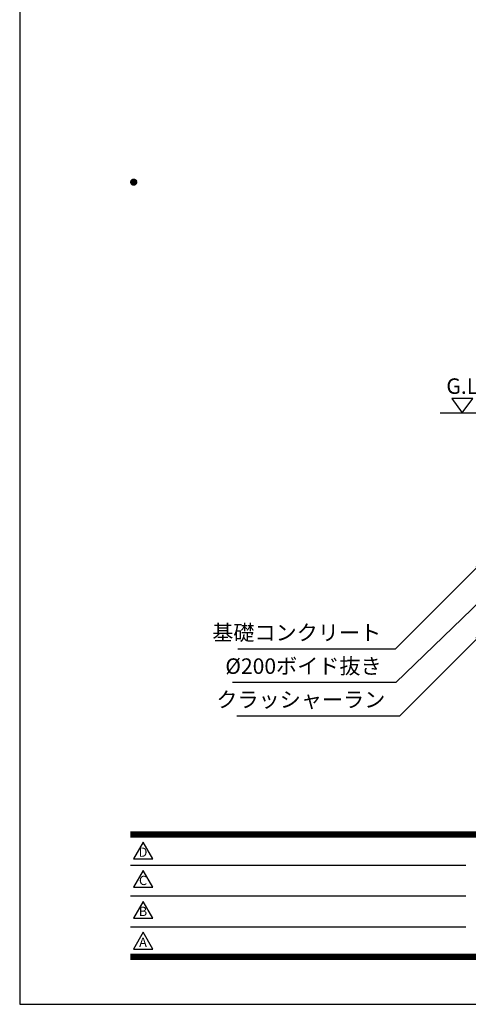
# Model space of a CAD drawing. Extents: x 0 to 8400, y 0 to 5940.
# Drawn here: x 0 to 1740, y 0 to 3821 of the extents above; entities that cross this region are included whole.
import ezdxf
from ezdxf.enums import TextEntityAlignment as Align

# ---------------------------------------------------------------- set-up
doc = ezdxf.new("R2010")
doc.units = 0
doc.header["$LTSCALE"] = 3.6
doc.layers.get('0').update_dxf_attribs({"linetype": 'CONTINUOUS'})
doc.layers.get('DEFPOINTS').update_dxf_attribs({"linetype": 'CONTINUOUS'})
for name, color, linetype in [('P_2DIM', 6, 'CONTINUOUS'), ('P_3TEXT', 60, 'CONTINUOUS'), ('P_5DRAWFRAME', 104, 'CONTINUOUS'), ('P_7THICK', 7, 'CONTINUOUS')]:
    doc.layers.add(name, color=color, linetype=linetype)
doc.styles.add('BIGFONT', font='simplex.shx', dxfattribs={"bigfont": 'extfont2.shx'})
doc.styles.get("Standard").update_dxf_attribs({"font": 'simplex.shx', "bigfont": 'bigfont.shx'})
doc.dimstyles.new('STANDARD$7', dxfattribs={"dimtxt": 3, "dimasz": 2, "dimexe": 1.5, "dimexo": 3, "dimgap": 0.75, "dimtad": 1, "dimdec": 1, "dimdsep": 46, "dimtxsty": 'Standard', "dimsah": 1, "dimcen": 0, "dimclrt": 230, "dimadec": 0, "dimazin": 0, "dimtfac": 0.6, "dimtdec": 1, "dimtofl": 0, "dimtmove": 0, "dimatfit": 3, "dimfxl": 0, "dimtolj": 1, "dimarcsym": 0})

# ---------------------------------------------------------------- blocks, each defined once
blk = doc.blocks.new('DFP3')
at = {"color": 0}
for p, q in [((21.5, 159.55), (22.1, 160.15)), ((21.5, 159.48), (22.17, 160.15)), ((21.5, 159.63), (22.02, 160.15)), ((21.5, 159.62), (22.17, 158.95)), ((21.5, 159.55), (22.1, 158.95)), ((21.5, 159.47), (22.02, 158.95)), ((21.51, 159.42), (22.23, 160.14)), ((21.51, 159.68), (22.23, 158.96)), ((21.52, 159.71), (21.94, 160.13)), ((21.52, 159.39), (21.94, 158.97)), ((21.53, 159.37), (22.28, 160.12)), ((21.53, 159.73), (22.28, 158.98)), ((21.55, 159.32), (22.33, 160.1)), ((21.55, 159.78), (22.33, 159)), ((21.57, 159.83), (21.82, 160.08)), ((21.57, 159.27), (22.38, 160.08)), ((21.57, 159.83), (22.38, 159.02)), ((21.57, 159.27), (21.82, 159.02)), ((21.6, 159.22), (22.43, 160.05)), ((21.6, 159.88), (22.43, 159.05)), ((21.63, 159.18), (22.47, 160.02)), ((21.63, 159.92), (22.47, 159.08)), ((21.66, 159.14), (22.51, 159.99)), ((21.66, 159.96), (22.51, 159.11)), ((21.69, 159.99), (22.54, 159.14)), ((21.69, 159.11), (22.54, 159.96)), ((21.73, 160.02), (22.57, 159.18)), ((21.73, 159.08), (22.57, 159.92)), ((21.77, 160.05), (22.6, 159.22)), ((21.77, 159.05), (22.6, 159.88)), ((21.82, 160.08), (22.63, 159.27)), ((21.82, 159.02), (22.63, 159.83)), ((21.87, 160.1), (22.65, 159.32)), ((21.87, 159), (22.65, 159.78)), ((21.92, 160.12), (22.67, 159.37)), ((21.92, 158.98), (22.67, 159.73)), ((21.97, 160.14), (22.69, 159.42)), ((21.97, 158.96), (22.69, 159.68)), ((22.03, 160.15), (22.7, 159.48)), ((22.03, 158.95), (22.7, 159.62)), ((22.1, 160.15), (22.7, 159.55)), ((22.1, 158.95), (22.7, 159.55)), ((22.18, 160.14), (22.69, 159.63)), ((22.18, 158.96), (22.69, 159.47)), ((22.27, 160.13), (22.68, 159.72)), ((22.27, 158.97), (22.68, 159.38)), ((22.39, 160.08), (22.63, 159.84)), ((22.39, 159.02), (22.63, 159.26)), ((21.5, 33.5), (408, 33.5)), ((21.5, 33.45), (408, 33.45)), ((21.5, 33.4), (408, 33.4)), ((21.5, 33.35), (408, 33.35)), ((21.5, 33.3), (408, 33.3)), ((21.5, 33.25), (408, 33.25)), ((21.5, 33.2), (408, 33.2)), ((21.5, 33.15), (408, 33.15)), ((21.5, 33.1), (408, 33.1)), ((21.5, 33.05), (408, 33.05)), ((21.5, 33), (408, 33)), ((21.5, 32.95), (408, 32.95)), ((21.5, 32.9), (408, 32.9)), ((21.5, 32.85), (408, 32.85)), ((21.5, 32.8), (408, 32.8)), ((21.5, 32.75), (408, 32.75)), ((21.5, 32.7), (408, 32.7)), ((21.5, 32.65), (408, 32.65)), ((21.5, 32.6), (408, 32.6)), ((21.5, 32.55), (408, 32.55)), ((21.5, 32.5), (408, 32.5)), ((21.5, 27.03), (86.5, 27.03)), ((21.5, 21.03), (86.5, 21.03)), ((21.5, 15.03), (86.5, 15.03)), ((21.5, 9.75), (408, 9.75)), ((21.5, 9.7), (408, 9.7)), ((21.5, 9.65), (408, 9.65)), ((21.5, 9.6), (408, 9.6)), ((21.5, 9.55), (408, 9.55)), ((21.5, 9.5), (408, 9.5)), ((21.5, 9.45), (408, 9.45)), ((21.5, 9.4), (408, 9.4)), ((21.5, 9.35), (408, 9.35)), ((21.5, 9.3), (408, 9.3)), ((21.5, 9.25), (408, 9.25)), ((21.5, 9.2), (408, 9.2)), ((21.5, 9.15), (408, 9.15)), ((21.5, 9.1), (408, 9.1)), ((21.5, 9.05), (408, 9.05)), ((21.5, 9), (408, 9)), ((21.5, 8.95), (408, 8.95)), ((21.5, 8.9), (408, 8.9)), ((21.5, 8.85), (408, 8.85)), ((21.5, 8.8), (408, 8.8)), ((21.5, 8.75), (408, 8.75))]:
    blk.add_line(p, q, dxfattribs=at)
for points in [[(23.91, 31.45), (22.04, 28.21), (25.79, 28.21)], [(23.91, 25.97), (22.04, 22.73), (25.79, 22.73)], [(23.91, 19.97), (22.04, 16.73), (25.79, 16.73)], [(23.91, 13.97), (22.04, 10.73), (25.79, 10.73)]]:
    blk.add_lwpolyline(points, close=True)
at = {"layer": 'DEFPOINTS', "color": 0}
for p, q in [((0, 297), (0, 0)), ((0, 0), (420, 0))]:
    blk.add_line(p, q, dxfattribs=at)
at = {"style": 'BIGFONT'}
for s, p in [('D', (23.91, 29.29)), ('C', (23.91, 23.81)), ('B', (23.91, 17.81)), ('A', (23.91, 11.81))]:
    blk.add_text(s, height=1.8, dxfattribs=at).set_placement(p, align=Align.MIDDLE)
at = {"color": 83, "style": 'BIGFONT'}
for tag, height, p in [('PROJECT1', 4, (283.38, 25.6)), ('DATE', 3, (344.68, 25.84)), ('SCALE', 3, (379.68, 25.84)), ('PROJECT2', 4, (284.2, 17.84)), ('PROJECT3', 4, (284.2, 10.57)), ('DWGNO', 3, (358.68, 10.57))]:
    blk.add_attdef(tag, text='', height=height, dxfattribs=at).set_placement(p, align=Align.BOTTOM_CENTER)
at = {"color": 83, "ltscale": 0.5, "style": 'BIGFONT', "flags": 8}
for tag, p in [('REV04', (26.47, 27.61)), ('REV03', (26.47, 21.7)), ('REV02', (26.47, 15.58)), ('REV01', (26.47, 10.33))]:
    blk.add_attdef(tag, text='', height=2, dxfattribs=at).set_placement(p, align=Align.BOTTOM_LEFT)
for tag, p in [('REVD4', (80.98, 27.61)), ('R4D', (92.67, 27.61)), ('R4C', (101.8, 27.61)), ('R4A', (110.92, 27.61)), ('REVD3', (80.98, 21.7)), ('R3D', (92.67, 21.7)), ('R3C', (101.8, 21.7)), ('R3A', (110.92, 21.7)), ('REVD2', (80.98, 15.58)), ('R2D', (92.67, 15.58)), ('R2C', (101.8, 15.58)), ('R2A', (110.92, 15.58)), ('REVD1', (80.98, 10.33)), ('R1D', (92.67, 10.33)), ('R1C', (101.8, 10.33)), ('R1A', (110.92, 10.33))]:
    blk.add_attdef(tag, text='', height=2, dxfattribs=at).set_placement(p, align=Align.BOTTOM_CENTER)

msp = doc.modelspace()

# ---------------------------------------------------------------- linework, layer by layer
at = {"layer": 'P_3TEXT'}
msp.add_lwpolyline([(1716.18, 2295.88), (1757.02, 2351.22), (1675.34, 2351.22)], close=True, dxfattribs=at)
at = {"layer": 'P_7THICK'}
msp.add_line((1630.67, 2295.88), (1946.05, 2295.88), dxfattribs=at)

# ---------------------------------------------------------------- block references
at = {"layer": 'P_5DRAWFRAME', "xscale": 20, "yscale": 20, "zscale": 20}
msp.add_blockref('DFP3', (0, 0), dxfattribs=at)

# ---------------------------------------------------------------- texts
at = {"layer": 'P_3TEXT', "style": 'BIGFONT'}
msp.add_text('G.L', height=60, dxfattribs=at).set_placement((1716.18, 2369.27), align=Align.CENTER)
at = {"layer": 'P_3TEXT', "char_height": 60, "attachment_point": 9, "style": 'BIGFONT'}
for s, insert in [('基礎コンクリート', (1401.48, 1393.82)), ('%%C200ボイド抜き', (1403.52, 1263.82)), ('クラッシャーラン', (1417.57, 1133.82))]:
    msp.add_mtext(s, dxfattribs=dict(at, insert=insert))

# ---------------------------------------------------------------- leaders
at = {"layer": 'P_2DIM', "annotation_type": 0, "has_hookline": 1, "hookline_direction": 1}
for points, text_width in [([(1800.04, 1722.37), (1456.48, 1378.82), (1416.48, 1378.82)], 556), ([(1900.04, 1676.81), (1458.52, 1248.82), (1418.52, 1248.82)], 577.71), ([(1799.63, 1445.88), (1472.57, 1118.82), (1432.57, 1118.82)], 576)]:
    msp.add_leader(points, dimstyle='STANDARD$7', override={"dimscale": 20}, dxfattribs=dict(at, text_width=text_width))

doc.saveas('drawing.dxf')
